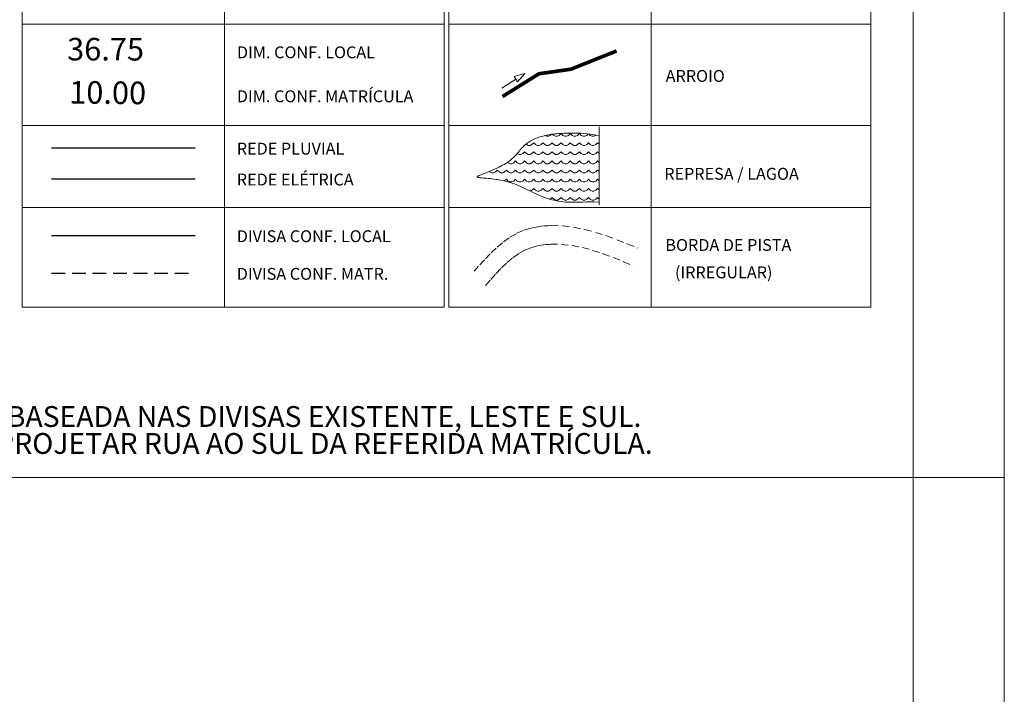
# Model space of a CAD drawing. Units: inches. Extents: x 183205 to 187164, y 1681167 to 1683267.
# Drawn here: x 185635 to 186175, y 1682533 to 1682903 of the extents above; entities that cross this region are included whole.
import ezdxf

# ---------------------------------------------------------------- set-up
doc = ezdxf.new("R2010")
doc.units = ezdxf.units.IN
doc.header["$LTSCALE"] = 15
doc.header["$MEASUREMENT"] = 0
for name, pattern in [('DASHDOT', [25.4, 12.7, -6.35, 0, -6.35]), ('DASHDOT2', [0.5, 0.25, -0.125, 0, -0.125]), ('DASHED', [0.75, 0.5, -0.25]), ('DIVIDE2', [0.625, 0.25, -0.125, 0, -0.125, 0, -0.125])]:
    doc.linetypes.add(name, pattern=pattern)
doc.layers.get('0').update_dxf_attribs({"lineweight": 5})
for name, color, linetype in [('05-LEVANTAMENTO', 160, 'Continuous'), ('06-MATRÍCULAS', 10, 'DASHDOT2'), ('18-OBSERVAÇÕES', 8, 'Continuous'), ('19-PRANCHA', 8, 'Continuous'), ('33-REDE-ELÉTRICA', 240, 'DASHDOT'), ('34-REDE PLUVIAL', 4, 'DASHDOT2')]:
    doc.layers.add(name, color=color, linetype=linetype)
doc.styles.add('ROMANS', font='romans.shx', dxfattribs={"height": 0.45})
doc.styles.add('SANSSERIF', font='sanss___.ttf', dxfattribs={"height": 0.2})
doc.styles.add('style2', font='sanss___.ttf', dxfattribs={"height": 0.75})

msp = doc.modelspace()

# ---------------------------------------------------------------- hatches: boundary and pattern name
h = msp.add_hatch()
h.set_pattern_fill('WATER', color=141, scale=0.01, style=0)
h.set_pattern_definition([(0, (185373.9646, 1683244.094), (0, 5), [1, -4]), (45, (185375.9646, 1683244.5942), (1e-15, 5), [1.414214, -5.656854]), (135, (185377.9646, 1683244.5942), (-5, 9e-16), [1.414214, -5.656854]), (26.56505, (185374.9646, 1683244.0942), (5, 4e-09), [1.118, -10.06234]), (333.43495, (185377.9646, 1683244.5942), (5, -4e-09), [1.118, -10.06234])])
h.paths.add_polyline_path([(185952.8261, 1682839.62975), (185950.32698, 1682839.99735), (185948.07232, 1682840.2872), (185946.09059, 1682840.50164), (185944.34789, 1682840.65218), (185942.81029, 1682840.75034), (185941.44388, 1682840.80763), (185940.21472, 1682840.83558), (185939.0889, 1682840.84571), (185938.03654, 1682840.84757), (185937.04399, 1682840.84297), (185936.1016, 1682840.83174), (185935.19976, 1682840.81373), (185934.32885, 1682840.78878), (185933.47923, 1682840.75672), (185932.64129, 1682840.71741), (185931.8054, 1682840.67069), (185930.96396, 1682840.61626), (185930.11747, 1682840.55331), (185929.26845, 1682840.48089), (185928.41944, 1682840.39806), (185927.57295, 1682840.30387), (185926.73151, 1682840.19738), (185925.89765, 1682840.07763), (185925.07388, 1682839.94368), (185924.26199, 1682839.79454), (185923.46084, 1682839.62899), (185922.66852, 1682839.44576), (185921.88314, 1682839.24361), (185921.10281, 1682839.02126), (185920.32563, 1682838.77745), (185919.54972, 1682838.51092), (185918.77318, 1682838.22042), (185917.99537, 1682837.90503), (185917.22072, 1682837.56535), (185916.45491, 1682837.20233), (185915.70361, 1682836.81689), (185914.9725, 1682836.41001), (185914.26727, 1682835.98261), (185913.59359, 1682835.53564), (185912.95715, 1682835.07007), (185912.36167, 1682834.58697), (185911.80311, 1682834.08811), (185911.27548, 1682833.57535), (185910.77277, 1682833.05061), (185910.28899, 1682832.51577), (185909.81816, 1682831.97273), (185909.35426, 1682831.42337), (185908.89131, 1682830.8696), (185908.42389, 1682830.31335), (185907.9489, 1682829.75679), (185907.46381, 1682829.20213), (185906.9661, 1682828.65156), (185906.45324, 1682828.10731), (185905.92271, 1682827.57158), (185905.37199, 1682827.04657), (185904.79855, 1682826.5345), (185904.1996, 1682826.03674), (185903.57131, 1682825.55128), (185902.90957, 1682825.07529), (185902.21028, 1682824.60592), (185901.46934, 1682824.14034), (185900.68265, 1682823.67571), (185899.8461, 1682823.20919), (185898.95559, 1682822.73793), (185898.00981, 1682822.26036), (185897.0186, 1682821.77995), (185895.99457, 1682821.30143), (185894.95034, 1682820.82954), (185893.89854, 1682820.36901), (185892.85179, 1682819.92457), (185891.82271, 1682819.50096), (185890.82392, 1682819.10291), (185889.86899, 1682818.73425), (185888.97528, 1682818.39526), (185888.16108, 1682818.08529), (185887.4447, 1682817.80372), (185886.84444, 1682817.54993), (185886.37859, 1682817.32326), (185886.06547, 1682817.1231), (185885.92337, 1682816.94882), (185885.96471, 1682816.79931), (185886.17833, 1682816.67157), (185886.5472, 1682816.56213), (185887.05427, 1682816.46752), (185887.68251, 1682816.38427), (185888.41488, 1682816.30891), (185889.23433, 1682816.23796), (185890.12384, 1682816.16797), (185891.06862, 1682816.09523), (185892.06294, 1682816.01524), (185893.10333, 1682815.92326), (185894.18631, 1682815.81456), (185895.30842, 1682815.6844), (185896.46619, 1682815.52805), (185897.65615, 1682815.34078), (185898.87481, 1682815.11785), (185900.11815, 1682814.85558), (185901.37978, 1682814.55451), (185902.65277, 1682814.21619), (185903.93018, 1682813.84223), (185905.20507, 1682813.43418), (185906.47049, 1682812.99363), (185907.7195, 1682812.52217), (185908.94516, 1682812.02135), (185910.14279, 1682811.49351), (185911.31676, 1682810.94389), (185912.47369, 1682810.37849), (185913.6202, 1682809.80332), (185914.76293, 1682809.22435), (185915.9085, 1682808.6476), (185917.06353, 1682808.07905), (185918.23466, 1682807.5247), (185919.42687, 1682806.99002), (185920.63865, 1682806.47837), (185921.86684, 1682805.99259), (185923.10828, 1682805.53553), (185924.35981, 1682805.11003), (185925.61829, 1682804.71892), (185926.88055, 1682804.36504), (185928.14345, 1682804.05123), (185929.40429, 1682803.77961), (185930.6623, 1682803.54932), (185931.91715, 1682803.35878), (185933.16853, 1682803.20643), (185934.41612, 1682803.09068), (185935.65961, 1682803.00995), (185936.89868, 1682802.96267), (185938.13302, 1682802.94727), (185939.37213, 1682802.96083), (185940.66478, 1682802.99523), (185942.06956, 1682803.04098), (185943.64506, 1682803.08863), (185945.44988, 1682803.1287), (185947.5426, 1682803.15174), (185949.98181, 1682803.14826), (185952.8261, 1682803.10882)])

# ---------------------------------------------------------------- linework, layer by layer
at = {"color": 7}
for p, q in [((185636.63598, 1683141.37471), (185636.63598, 1682745.52602)), ((185867.80346, 1683141.37471), (185867.80346, 1682745.52602)), ((185870.4155, 1683141.37471), (185870.4155, 1682745.52602)), ((186101.58299, 1683141.37471), (186101.58299, 1682745.52602)), ((185952.8261, 1682844.25993), (185952.8261, 1682801.48517)), ((185636.63598, 1682745.52602), (185867.80346, 1682745.52602)), ((185870.4155, 1682745.52602), (186101.58299, 1682745.52602))]:
    msp.add_line(p, q, dxfattribs=at)
at = {"color": 8}
for p, q in [((185747.49349, 1683141.37471), (185747.49349, 1682745.52602)), ((185981.27301, 1683141.37471), (185981.27301, 1682745.52602)), ((185867.80346, 1682900.45865), (185636.63598, 1682900.45865)), ((186101.58299, 1682900.45865), (185870.4155, 1682900.45865)), ((185867.80346, 1682844.9674), (185636.63598, 1682844.9674)), ((186101.58299, 1682844.9674), (185870.4155, 1682844.9674)), ((185867.80346, 1682800.0857), (185636.63598, 1682800.0857)), ((186101.58299, 1682800.0857), (185870.4155, 1682800.0857))]:
    msp.add_line(p, q, dxfattribs=at)
at = {"color": 8, "linetype": 'DASHDOT'}
for p, q in [((185899.4021, 1682865.5349), (185907.19786, 1682870.40158)), ((185912.12623, 1682873.47823), (185906.31468, 1682871.8163)), ((185906.31468, 1682871.8163), (185907.19786, 1682870.40158)), ((185908.08103, 1682868.98685), (185907.19786, 1682870.40158)), ((185912.12623, 1682873.47823), (185908.08103, 1682868.98685))]:
    msp.add_line(p, q, dxfattribs=at)
at = {"color": 41, "linetype": 'DIVIDE2'}
for p, q in [((185911.78208, 1682787.67778), (185913.56644, 1682788.26828)), ((185913.56644, 1682788.26828), (185915.39056, 1682788.7715)), ((185915.39056, 1682788.7715), (185917.24752, 1682789.19138)), ((185917.24752, 1682789.19138), (185919.13038, 1682789.53182)), ((185919.13038, 1682789.53182), (185921.0322, 1682789.79676)), ((185921.0322, 1682789.79676), (185922.94604, 1682789.99012)), ((185922.94604, 1682789.99012), (185924.86498, 1682790.11581)), ((185924.86498, 1682790.11581), (185926.78208, 1682790.17778)), ((185926.78208, 1682790.17778), (185932.91985, 1682789.98022)), ((185932.91985, 1682789.98022), (185938.97751, 1682789.23669)), ((185938.97751, 1682789.23669), (185944.96651, 1682788.02517)), ((185944.96651, 1682788.02517), (185950.89829, 1682786.42367)), ((185900.43381, 1682781.26301), (185904.01472, 1682783.79544)), ((185904.01472, 1682783.79544), (185907.78685, 1682785.95444)), ((185907.78685, 1682785.95444), (185911.78208, 1682787.67778)), ((185950.89829, 1682786.42367), (185956.78429, 1682784.51019)), ((185956.78429, 1682784.51019), (185962.63596, 1682782.36271)), ((185893.71816, 1682775.32682), (185897.01224, 1682778.41939)), ((185897.01224, 1682778.41939), (185900.43381, 1682781.26301)), ((185912.3189, 1682776.76529), (185916.05315, 1682778.25169)), ((185916.05315, 1682778.25169), (185917.28513, 1682778.61954)), ((185917.28513, 1682778.61954), (185918.53881, 1682778.93869)), ((185918.53881, 1682778.93869), (185919.81051, 1682779.21146)), ((185919.81051, 1682779.21146), (185921.09656, 1682779.44019)), ((185921.09656, 1682779.44019), (185922.3933, 1682779.62721)), ((185922.3933, 1682779.62721), (185923.69705, 1682779.77485)), ((185923.69705, 1682779.77485), (185925.00414, 1682779.88544)), ((185925.00414, 1682779.88544), (185926.31089, 1682779.96131)), ((185926.31089, 1682779.96131), (185932.16798, 1682779.91249)), ((185932.16798, 1682779.91249), (185937.95355, 1682779.28548)), ((185937.95355, 1682779.28548), (185943.67781, 1682778.16288)), ((185943.67781, 1682778.16288), (185949.35098, 1682776.6273)), ((185962.63596, 1682782.36271), (185968.46474, 1682780.05924)), ((185968.46474, 1682780.05924), (185974.28208, 1682777.67778)), ((185887.38494, 1682768.64378), (185890.51968, 1682772.04754)), ((185890.51968, 1682772.04754), (185893.71816, 1682775.32682)), ((185902.32002, 1682769.88434), (185905.48402, 1682772.51789)), ((185905.48402, 1682772.51789), (185908.80642, 1682774.83279)), ((185908.80642, 1682774.83279), (185912.3189, 1682776.76529)), ((185949.35098, 1682776.6273), (185954.98328, 1682774.76133)), ((185954.98328, 1682774.76133), (185960.58493, 1682772.64756)), ((185960.58493, 1682772.64756), (185966.16615, 1682770.36859)), ((185884.28208, 1682765.17778), (185887.38494, 1682768.64378)), ((185896.34051, 1682763.9162), (185899.28275, 1682766.99586)), ((185899.28275, 1682766.99586), (185902.32002, 1682769.88434)), ((185966.16615, 1682770.36859), (185971.73714, 1682768.00703)), ((185893.46164, 1682760.70907), (185896.34051, 1682763.9162)), ((185890.61445, 1682757.4382), (185893.46164, 1682760.70907))]:
    msp.add_line(p, q, dxfattribs=at)
at = {"color": 141, "linetype": 'DASHDOT2', "const_width": 2}
msp.add_lwpolyline([(185899.86177, 1682860.87292), (185919.86177, 1682873.37292), (185937.36177, 1682875.87292), (185962.36177, 1682885.87292)], dxfattribs=at)
at = {"color": 7, "linetype": 'Continuous', "flags": 128}
msp.add_lwpolyline([(185952.88851, 1682839.62057), (185950.32698, 1682839.99735), (185948.07232, 1682840.2872), (185946.09059, 1682840.50164), (185944.34789, 1682840.65218), (185942.81029, 1682840.75034), (185941.44388, 1682840.80763), (185940.21472, 1682840.83558), (185939.0889, 1682840.84571), (185938.03654, 1682840.84757), (185937.04399, 1682840.84297), (185936.1016, 1682840.83174), (185935.19976, 1682840.81373), (185934.32885, 1682840.78878), (185933.47923, 1682840.75672), (185932.64129, 1682840.71741), (185931.8054, 1682840.67069), (185930.96396, 1682840.61626), (185930.11747, 1682840.55331), (185929.26845, 1682840.48089), (185928.41944, 1682840.39806), (185927.57295, 1682840.30387), (185926.73151, 1682840.19738), (185925.89765, 1682840.07763), (185925.07388, 1682839.94368), (185924.26199, 1682839.79454), (185923.46084, 1682839.62899), (185922.66852, 1682839.44576), (185921.88314, 1682839.24361), (185921.10281, 1682839.02126), (185920.32563, 1682838.77745), (185919.54972, 1682838.51092), (185918.77318, 1682838.22042), (185917.99537, 1682837.90503), (185917.22072, 1682837.56535), (185916.45491, 1682837.20233), (185915.70361, 1682836.81689), (185914.9725, 1682836.41001), (185914.26727, 1682835.98261), (185913.59359, 1682835.53564), (185912.95715, 1682835.07007), (185912.36167, 1682834.58697), (185911.80311, 1682834.08811), (185911.27548, 1682833.57535), (185910.77277, 1682833.05061), (185910.28899, 1682832.51577), (185909.81816, 1682831.97273), (185909.35426, 1682831.42337), (185908.89131, 1682830.8696), (185908.42389, 1682830.31335), (185907.9489, 1682829.75679), (185907.46381, 1682829.20213), (185906.9661, 1682828.65156), (185906.45324, 1682828.10731), (185905.92271, 1682827.57158), (185905.37199, 1682827.04657), (185904.79855, 1682826.5345), (185904.1996, 1682826.03674), (185903.57131, 1682825.55128), (185902.90957, 1682825.07529), (185902.21028, 1682824.60592), (185901.46934, 1682824.14034), (185900.68265, 1682823.67571), (185899.8461, 1682823.20919), (185898.95559, 1682822.73793), (185898.00981, 1682822.26036), (185897.0186, 1682821.77995), (185895.99457, 1682821.30143), (185894.95034, 1682820.82954), (185893.89854, 1682820.36901), (185892.85179, 1682819.92457), (185891.82271, 1682819.50096), (185890.82392, 1682819.10291), (185889.86899, 1682818.73425), (185888.97528, 1682818.39526), (185888.16108, 1682818.08529), (185887.4447, 1682817.80372), (185886.84444, 1682817.54993), (185886.37859, 1682817.32326), (185886.06547, 1682817.1231), (185885.92337, 1682816.94882), (185885.96471, 1682816.79931), (185886.17833, 1682816.67157), (185886.5472, 1682816.56213), (185887.05427, 1682816.46752), (185887.68251, 1682816.38427), (185888.41488, 1682816.30891), (185889.23433, 1682816.23796), (185890.12384, 1682816.16797), (185891.06862, 1682816.09523), (185892.06294, 1682816.01524), (185893.10333, 1682815.92326), (185894.18631, 1682815.81456), (185895.30842, 1682815.6844), (185896.46619, 1682815.52805), (185897.65615, 1682815.34078), (185898.87481, 1682815.11785), (185900.11815, 1682814.85558), (185901.37978, 1682814.55451), (185902.65277, 1682814.21619), (185903.93018, 1682813.84223), (185905.20507, 1682813.43418), (185906.47049, 1682812.99363), (185907.7195, 1682812.52217), (185908.94516, 1682812.02135), (185910.14279, 1682811.49351), (185911.31676, 1682810.94389), (185912.47369, 1682810.37849), (185913.6202, 1682809.80332), (185914.76293, 1682809.22435), (185915.9085, 1682808.6476), (185917.06353, 1682808.07905), (185918.23466, 1682807.5247), (185919.42687, 1682806.99002), (185920.63865, 1682806.47837), (185921.86684, 1682805.99259), (185923.10828, 1682805.53553), (185924.35981, 1682805.11003), (185925.61829, 1682804.71892), (185926.88055, 1682804.36504), (185928.14345, 1682804.05123), (185929.40429, 1682803.77961), (185930.6623, 1682803.54932), (185931.91715, 1682803.35878), (185933.16853, 1682803.20643), (185934.41612, 1682803.09068), (185935.65961, 1682803.00995), (185936.89868, 1682802.96267), (185938.13302, 1682802.94727), (185939.37213, 1682802.96083), (185940.66478, 1682802.99523), (185942.06956, 1682803.04098), (185943.64506, 1682803.08863), (185945.44988, 1682803.1287), (185947.5426, 1682803.15174), (185949.98181, 1682803.14826), (185952.8261, 1682803.10882)], dxfattribs=at)
at = {"layer": '05-LEVANTAMENTO', "color": 160, "linetype": 'Continuous'}
msp.add_line((185652.77096, 1682784.81411), (185731.39089, 1682784.81411), dxfattribs=at)
at = {"layer": '06-MATRÍCULAS', "linetype": 'DASHED'}
msp.add_line((185652.77096, 1682764.19087), (185731.39089, 1682764.19087), dxfattribs=at)
at = {"layer": '19-PRANCHA', "linetype": 'Continuous', "lineweight": 0}
for p, q in [((186174.77322, 1681167.12202), (186174.77322, 1683267.12202)), ((185249.77322, 1682652.12202), (186174.77322, 1682652.12202))]:
    msp.add_line(p, q, dxfattribs=at)
at = {"layer": '19-PRANCHA', "color": 6, "linetype": 'Continuous', "lineweight": 0}
msp.add_line((186124.77322, 1681217.12202), (186124.77322, 1683217.12202), dxfattribs=at)
at = {"layer": '33-REDE-ELÉTRICA', "linetype": 'DASHDOT'}
msp.add_line((185652.77096, 1682815.8727), (185731.39089, 1682815.8727), dxfattribs=at)
at = {"layer": '34-REDE PLUVIAL', "linetype": 'DASHDOT'}
msp.add_line((185652.77096, 1682832.80636), (185731.39089, 1682832.80636), dxfattribs=at)

# ---------------------------------------------------------------- texts
at = {"color": 8, "style": 'ROMANS', "width": 1}
for s, p in [('DIM. CONF. LOCAL', (185754.36425, 1682881.86472)), ('ARROIO', (185989.24806, 1682868.9269)), ('DIM. CONF. MATRÍCULA', (185754.31323, 1682857.78531)), ('REDE PLUVIAL', (185754.28748, 1682829.10019)), ('REDE ELÉTRICA', (185754.28748, 1682812.16653)), ('REPRESA / LAGOA', (185988.46982, 1682815.31117)), ('DIVISA CONF. LOCAL', (185754.25061, 1682781.10794)), ('BORDA DE PISTA', (185989.06483, 1682776.30445)), ('DIVISA CONF. MATR.', (185754.25061, 1682760.4847)), ('(IRREGULAR)', (185994.32444, 1682761.30445))]:
    msp.add_text(s, height=6.5, dxfattribs=at).set_placement(p)
at = {"layer": '05-LEVANTAMENTO', "color": 180, "style": 'style2'}
msp.add_text('36.75', height=12.3648, rotation=359.9321618, dxfattribs=at).set_placement((185661.3056, 1682880.67952))
at = {"layer": '06-MATRÍCULAS', "color": 10, "style": 'style2'}
msp.add_text('10.00', height=12.3648, rotation=359.3672473, dxfattribs=at).set_placement((185662.39568, 1682857.10406))
at = {"layer": '18-OBSERVAÇÕES', "color": 8, "style": 'SANSSERIF'}
for s, p in [('A IMPLANTAÇÃO DOS LIMITES DE DOCUMENTO FOI BASEADA NAS DIVISAS EXISTENTE, LESTE E SUL.', (185257.13159, 1682679.8802)), ('TENDO COMO OBJETIVO FINAL, CONDIÇÕES PARA PROJETAR RUA AO SUL DA REFERIDA MATRÍCULA. ', (185257.13159, 1682665.10833))]:
    msp.add_text(s, height=11.40475, dxfattribs=at).set_placement(p)

doc.saveas('drawing.dxf')
